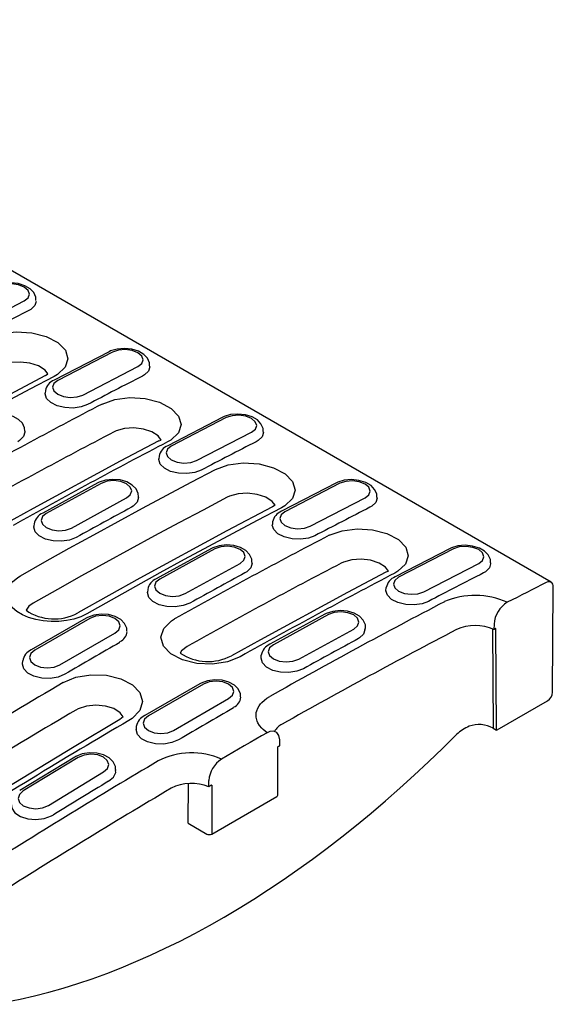
# Model space of a CAD drawing. Units: millimetres. Extents: x 2602 to 71914, y -16995 to 10988.
# Drawn here: x 24988 to 25101, y -4478 to -4270 of the extents above; entities that cross this region are included whole.
import ezdxf

# ---------------------------------------------------------------- set-up
doc = ezdxf.new("R2010")
doc.units = ezdxf.units.MM
doc.header["$LTSCALE"] = 2.2
doc.layers.add('DUENN', color=4, linetype='Continuous')

msp = doc.modelspace()

# ---------------------------------------------------------------- linework, layer by layer
at = {"layer": 'DUENN'}
for p, q in [((25100.7825, -4388.9445), (24625.9394, -4114.8235)), ((24977.4847, -4335.3876), (24989.1359, -4329.3671)), ((25007.1288, -4340.1063), (24995.4775, -4346.1268)), ((25007.8729, -4340.1837), (24996.2217, -4346.2042)), ((25001.5617, -4349.2869), (25013.2129, -4343.2664)), ((25015.7557, -4343.3452), (25015.76, -4343.1588)), ((24993.6206, -4345.16), (24994.1516, -4344.8228)), ((24993.6206, -4348.3487), (24993.592, -4348.904)), ((25031.2058, -4354.0057), (25019.5545, -4360.0262)), ((25031.9499, -4354.0831), (25020.2987, -4360.1036)), ((24989.3009, -4357.1259), (24989.3012, -4356.9395)), ((25039.8326, -4357.2446), (25039.837, -4357.0582)), ((25017.6288, -4359.0223), (25018.18, -4358.8319)), ((25025.6387, -4363.1863), (25037.2899, -4357.1658)), ((25017.6976, -4362.2481), (25017.669, -4362.8033)), ((25004.713, -4367.9202), (24993.0497, -4374.3003)), ((25005.4606, -4367.9957), (24993.7974, -4374.3758)), ((25055.2827, -4367.905), (25043.6315, -4373.9255)), ((25056.0269, -4367.9824), (25044.3756, -4374.0029)), ((24999.1374, -4377.4586), (25010.8006, -4371.0784)), ((25013.3779, -4371.0252), (25013.3782, -4370.8388)), ((25049.7156, -4377.0856), (25061.3669, -4371.0651)), ((25063.9096, -4371.1439), (25063.914, -4370.9575)), ((25042.3117, -4372.6297), (25041.7746, -4372.9587)), ((24991.1668, -4376.9827), (24991.1587, -4377.1686)), ((24991.2233, -4376.5645), (24991.1668, -4376.9827)), ((25041.7745, -4376.1474), (25041.746, -4376.7027)), ((25028.79, -4381.8195), (25017.1267, -4388.1996)), ((25029.5376, -4381.8951), (25017.8744, -4388.2752)), ((25079.3597, -4381.8043), (25067.7085, -4387.8249)), ((25080.1039, -4381.8818), (25068.4526, -4387.9023)), ((25023.2144, -4391.3579), (25034.8776, -4384.9778)), ((25037.4549, -4384.9246), (25037.4551, -4384.7382)), ((25073.7926, -4390.985), (25085.4439, -4384.9645)), ((25087.9866, -4385.0433), (25087.991, -4384.8569)), ((25066.334, -4386.6306), (25065.7828, -4386.821)), ((25015.3003, -4390.4639), (25015.258, -4391.0707)), ((25065.7841, -4390.7367), (25065.8515, -4390.0468)), ((25101.0811, -4412.2436), (25101.2485, -4389.9907)), ((25002.2762, -4396.548), (24990.609, -4403.2834)), ((25003.0262, -4396.6223), (24991.3589, -4403.3576)), ((25052.8669, -4395.7189), (25041.2037, -4402.099)), ((25053.6146, -4395.7944), (25041.9513, -4402.1745)), ((25061.303, -4399.0594), (25061.4689, -4398.6238)), ((25088.6937, -4397.826), (25088.6767, -4398.9512)), ((25089.232, -4420.2991), (25089.0685, -4398.7489)), ((24996.6989, -4406.4403), (25008.3662, -4399.705)), ((25047.2914, -4405.2572), (25058.9546, -4398.8771)), ((25088.3299, -4398.8319), (25088.4896, -4419.8705)), ((25039.3231, -4405.0104), (25039.3773, -4404.3632)), ((24988.7558, -4406.2499), (24988.812, -4405.5826)), ((25026.3532, -4410.4473), (25014.6859, -4417.1827)), ((25027.1031, -4410.5216), (25015.4359, -4417.257)), ((25020.7759, -4420.3397), (25032.4431, -4413.6043)), ((25089.3292, -4420.242), (25100.0204, -4414.07)), ((25010.1037, -4417.4499), (25009.429, -4418.0488)), ((25012.889, -4419.482), (25012.8328, -4420.1493)), ((25088.4896, -4419.8705), (25089.232, -4420.2991)), ((25042.8798, -4434.0167), (25042.8798, -4423.8142)), ((25043.2887, -4423.5815), (25043.269, -4422.2959)), ((24999.8366, -4425.9797), (24988.1733, -4433.0657)), ((25000.5877, -4426.0533), (24988.9244, -4433.1393)), ((24994.2644, -4436.222), (25005.9277, -4429.136)), ((25008.566, -4428.802), (25008.5579, -4428.6206)), ((25023.8687, -4440.0071), (25023.9328, -4431.5624)), ((25028.243, -4432.2673), (25028.2628, -4430.9588)), ((25028.8716, -4431.8992), (25028.8716, -4442.2829)), ((25028.8716, -4442.2829), (25042.6602, -4434.3229)), ((25023.8687, -4440.0071), (25027.8109, -4442.2829))]:
    msp.add_line(p, q, dxfattribs=at)
at = {"layer": 'DUENN', "flags": 128}
for points in [[(24991.6209, -4329.2397), (24991.6027, -4328.5475), (24991.1529, -4327.5773), (24990.3855, -4326.7796), (24989.2704, -4326.1234), (24987.8396, -4325.6768), (24986.2795, -4325.514), (24984.7246, -4325.6482), (24983.3633, -4326.0591), (24983.0518, -4326.207)], [(24989.1359, -4329.3671), (24989.9531, -4328.7225), (24990.2393, -4327.9414), (24989.9511, -4327.1427), (24989.1323, -4326.448), (24987.9075, -4325.963), (24986.4633, -4325.7616), (24985.0195, -4325.8744), (24983.7959, -4326.2844)], [(24991.661, -4329.444), (24991.397, -4330.323), (24990.5523, -4331.1387), (24990.137, -4331.379)], [(24981.4819, -4337.2703), (24984.2029, -4336.2888), (24987.408, -4335.8799), (24990.7345, -4336.0875), (24993.8042, -4336.8842), (24996.2709, -4338.1761), (24997.8599, -4339.8167), (24998.395, -4341.6239), (24997.8152, -4343.3991), (24996.1826, -4344.9452), (24995.4826, -4345.3527)], [(25015.6979, -4343.139), (25015.6797, -4342.4469), (25015.2299, -4341.4766), (25014.4625, -4340.6789), (25013.3474, -4340.0227), (25011.9166, -4339.5762), (25010.3565, -4339.4133), (25008.8016, -4339.5475), (25007.4403, -4339.9584), (25007.1288, -4340.1063)], [(25013.2129, -4343.2664), (25014.03, -4342.6219), (25014.3163, -4341.8407), (25014.0281, -4341.042), (25013.2093, -4340.3473), (25011.9845, -4339.8623), (25010.5403, -4339.6609), (25009.0965, -4339.7738), (25007.8729, -4340.1837)], [(24994.1516, -4344.8228), (24993.5475, -4344.0154), (24992.1654, -4343.1353), (24990.3557, -4342.5399), (24988.3211, -4342.2958), (24986.2889, -4342.4319), (24984.4876, -4342.9349), (24984.0057, -4343.1596)], [(25015.738, -4343.3434), (25015.474, -4344.2223), (25014.6292, -4345.0381), (25014.214, -4345.2784)], [(24993.6206, -4345.16), (24983.9221, -4350.2719), (24965.4909, -4360.2829), (24952.3474, -4367.6588)], [(24995.4826, -4345.3527), (24990.3279, -4348.0563), (24985.1721, -4350.7908), (24980.0153, -4353.5563), (24974.8576, -4356.3526), (24969.6992, -4359.1798), (24964.5402, -4362.0376), (24959.3807, -4364.9261), (24954.2209, -4367.8452)], [(24996.2217, -4346.2042), (24995.4045, -4346.8488), (24995.1183, -4347.6299), (24995.4065, -4348.4286), (24996.2253, -4349.1234), (24997.4501, -4349.6083), (24998.8943, -4349.8097), (25000.3381, -4349.6969), (25001.5617, -4349.2869)], [(25002.5627, -4351.2997), (25001.1968, -4351.8061), (24999.5023, -4352.0468), (24997.7319, -4351.9611), (24996.0853, -4351.5578), (24994.7481, -4350.8817), (24993.8711, -4350.0091), (24993.5531, -4349.0387), (24993.592, -4348.904)], [(25005.6253, -4351.208), (25008.3218, -4350.2371), (25011.497, -4349.8336), (25014.7915, -4350.0406), (25017.8309, -4350.831), (25020.2726, -4352.1117), (25021.8444, -4353.7374), (25022.3718, -4355.5279), (25021.7948, -4357.2859), (25020.1753, -4358.8166), (25019.4932, -4359.2138)], [(24989.238, -4356.9257), (24989.2114, -4356.2439), (24988.7438, -4355.2606), (24987.956, -4354.4585), (24986.8255, -4353.8121), (24985.3884, -4353.3879), (24983.8234, -4353.2556), (24982.268, -4353.4283), (24980.9147, -4353.8792), (24980.636, -4354.0208)], [(25039.7749, -4357.0384), (25039.7567, -4356.3462), (25039.3069, -4355.376), (25038.5395, -4354.5783), (25037.4244, -4353.9221), (25035.9936, -4353.4755), (25034.4335, -4353.3127), (25032.8786, -4353.4469), (25031.5173, -4353.8578), (25031.2058, -4354.0057)], [(25037.2899, -4357.1658), (25038.107, -4356.5212), (25038.3933, -4355.7401), (25038.105, -4354.9414), (25037.2862, -4354.2467), (25036.0615, -4353.7617), (25034.6173, -4353.5603), (25033.1735, -4353.6731), (25031.9499, -4354.0831)], [(25018.18, -4358.8319), (25017.5164, -4357.9467), (25016.1602, -4357.0845), (25014.3852, -4356.5014), (25012.3902, -4356.2631), (25010.3982, -4356.3975), (25008.633, -4356.8914), (25008.168, -4357.1082)], [(25017.6288, -4359.0223), (25009.4476, -4363.3344), (24991.0285, -4373.3182), (24984.8848, -4376.733)], [(24989.2989, -4357.1257), (24989.0063, -4358.0875), (24988.1497, -4358.9371), (24987.7556, -4359.1762)], [(25039.815, -4357.2427), (25039.551, -4358.1217), (25038.7062, -4358.9374), (25038.291, -4359.1777)], [(25020.2987, -4360.1036), (25019.4815, -4360.7482), (25019.1953, -4361.5293), (25019.4835, -4362.328), (25020.3023, -4363.0227), (25021.527, -4363.5077), (25022.9712, -4363.7091), (25024.4151, -4363.5962), (25025.6387, -4363.1863)], [(25026.6397, -4365.1991), (25025.2738, -4365.7055), (25023.5793, -4365.9461), (25021.8089, -4365.8604), (25020.1622, -4365.4571), (25018.8251, -4364.7811), (25017.9481, -4363.9084), (25017.6301, -4362.938), (25017.669, -4362.8033)], [(24988.3741, -4387.5614), (24993.5339, -4384.6424), (24998.6934, -4381.7539), (25003.8524, -4378.896), (25009.0109, -4376.0689), (25014.1685, -4373.2726), (25019.3254, -4370.5071), (25024.4812, -4367.7725), (25029.6359, -4365.069)], [(25029.6359, -4365.069), (25032.3569, -4364.0875), (25035.562, -4363.6786), (25038.8885, -4363.8862), (25041.9581, -4364.6829), (25044.4249, -4365.9748), (25046.0139, -4367.6154), (25046.549, -4369.4226), (25045.9692, -4371.1977), (25044.3365, -4372.7439), (25043.6366, -4373.1514)], [(25013.315, -4370.8251), (25013.2884, -4370.1432), (25012.8208, -4369.16), (25012.033, -4368.3578), (25010.9025, -4367.7114), (25009.4654, -4367.2872), (25007.9004, -4367.155), (25006.345, -4367.3276), (25004.9916, -4367.7785), (25004.713, -4367.9202)], [(25010.8006, -4371.0784), (25011.6188, -4370.4023), (25011.9059, -4369.5945), (25011.6183, -4368.778), (25010.7997, -4368.077), (25009.5748, -4367.5983), (25008.13, -4367.4147), (25006.6853, -4367.5543), (25005.4606, -4367.9957)], [(25063.8519, -4370.9377), (25063.8336, -4370.2456), (25063.3839, -4369.2753), (25062.6165, -4368.4776), (25061.5013, -4367.8214), (25060.0706, -4367.3748), (25058.5104, -4367.212), (25056.9556, -4367.3462), (25055.5942, -4367.7571), (25055.2827, -4367.905)], [(25061.3669, -4371.0651), (25062.184, -4370.4206), (25062.4703, -4369.6394), (25062.182, -4368.8407), (25061.3632, -4368.146), (25060.1385, -4367.661), (25058.6943, -4367.4596), (25057.2505, -4367.5725), (25056.0269, -4367.9824)], [(25032.1596, -4370.9583), (25027.0185, -4373.6545), (25021.8762, -4376.3816), (25016.7328, -4379.1396), (25011.5887, -4381.9284), (25006.4438, -4384.748), (25001.2983, -4387.5982), (24996.1523, -4390.4791), (24991.006, -4393.3904)], [(25013.3759, -4371.025), (25013.0832, -4371.9869), (25012.2267, -4372.8365), (25011.8326, -4373.0755)], [(25042.3117, -4372.6297), (25041.7015, -4371.814), (25040.3193, -4370.934), (25038.5097, -4370.3386), (25036.4751, -4370.0945), (25034.4429, -4370.2306), (25032.6415, -4370.7336), (25032.1596, -4370.9583)], [(25063.892, -4371.1421), (25063.628, -4372.021), (25062.7832, -4372.8368), (25062.3679, -4373.0771)], [(25041.7746, -4372.9587), (25032.0761, -4378.0706), (25013.6449, -4388.0816), (25000.5013, -4395.4575)], [(25043.6366, -4373.1514), (25038.4819, -4375.855), (25033.3261, -4378.5895), (25028.1693, -4381.355), (25023.0116, -4384.1513), (25017.8532, -4386.9785), (25012.6941, -4389.8363), (25007.5347, -4392.7248), (25002.3749, -4395.6439)], [(24993.7974, -4374.3758), (24992.9792, -4375.0519), (24992.6921, -4375.8597), (24992.9797, -4376.6763), (24993.7983, -4377.3773), (24995.0232, -4377.856), (24996.468, -4378.0395), (24997.9127, -4377.9), (24999.1374, -4377.4586)], [(25044.3756, -4374.0029), (25043.5585, -4374.6475), (25043.2723, -4375.4286), (25043.5605, -4376.2273), (25044.3793, -4376.9221), (25045.604, -4377.407), (25047.0482, -4377.6084), (25048.492, -4377.4956), (25049.7156, -4377.0856)], [(25000.1693, -4379.4561), (24998.7632, -4380.0092), (24997.0635, -4380.2758), (24995.2931, -4380.2078), (24993.6515, -4379.812), (24992.324, -4379.1325), (24991.4601, -4378.2457), (24991.1571, -4377.2521), (24991.181, -4377.1713)], [(25050.7167, -4379.0984), (25049.3508, -4379.6048), (25047.6563, -4379.8455), (25045.8859, -4379.7598), (25044.2392, -4379.3564), (25042.9021, -4378.6804), (25042.0251, -4377.8078), (25041.7071, -4376.8374), (25041.746, -4376.7027)], [(25053.7792, -4379.0067), (25056.4758, -4378.0358), (25059.651, -4377.6323), (25062.9455, -4377.8393), (25065.9849, -4378.6297), (25068.4266, -4379.9104), (25069.9983, -4381.5361), (25070.5258, -4383.3266), (25069.9488, -4385.0846), (25068.3293, -4386.6153), (25067.6472, -4387.0125)], [(25037.392, -4384.7244), (25037.3653, -4384.0426), (25036.8978, -4383.0593), (25036.1099, -4382.2572), (25034.9795, -4381.6108), (25033.5423, -4381.1866), (25031.9774, -4381.0543), (25030.422, -4381.227), (25029.0686, -4381.6779), (25028.79, -4381.8195)], [(25034.8776, -4384.9778), (25035.6958, -4384.3017), (25035.9829, -4383.4939), (25035.6953, -4382.6773), (25034.8767, -4381.9763), (25033.6518, -4381.4976), (25032.207, -4381.3141), (25030.7623, -4381.4536), (25029.5376, -4381.8951)], [(25087.9289, -4384.8371), (25087.9106, -4384.1449), (25087.4609, -4383.1747), (25086.6935, -4382.377), (25085.5783, -4381.7208), (25084.1475, -4381.2742), (25082.5874, -4381.1114), (25081.0325, -4381.2456), (25079.6712, -4381.6565), (25079.3597, -4381.8043)], [(25085.4439, -4384.9645), (25086.261, -4384.3199), (25086.5472, -4383.5388), (25086.259, -4382.7401), (25085.4402, -4382.0453), (25084.2155, -4381.5604), (25082.7713, -4381.359), (25081.3275, -4381.4718), (25080.1039, -4381.8818)], [(25066.334, -4386.6306), (25065.6703, -4385.7454), (25064.3142, -4384.8832), (25062.5392, -4384.3001), (25060.5442, -4384.0618), (25058.5521, -4384.1962), (25056.787, -4384.6901), (25056.3219, -4384.9069)], [(25037.4529, -4384.9244), (25037.1602, -4385.8862), (25036.3037, -4386.7358), (25035.9096, -4386.9749)], [(25087.969, -4385.0414), (25087.705, -4385.9204), (25086.8602, -4386.7361), (25086.4449, -4386.9764)], [(25002.3749, -4395.6439), (25001.1167, -4396.2495), (24999.657, -4396.7403), (24998.1186, -4397.0749), (24996.4564, -4397.2627), (24994.811, -4397.2874), (24993.1338, -4397.1495), (24991.5668, -4396.8602), (24990.0638, -4396.4106), (24988.7518, -4395.8385), (24987.5925, -4395.127), (24986.6835, -4394.3362), (24985.9986, -4393.4433), (24985.5951, -4392.5234), (24985.4617, -4391.5508), (24985.6094, -4390.6069), (24986.0424, -4389.6658), (24986.7246, -4388.806), (24987.6752, -4388.0036), (24988.014, -4387.7775), (24988.3741, -4387.5614)], [(25017.8744, -4388.2752), (25017.0562, -4388.9513), (25016.7691, -4389.7591), (25017.0567, -4390.5756), (25017.8753, -4391.2766), (25019.1002, -4391.7553), (25020.545, -4391.9389), (25021.9897, -4391.7993), (25023.2144, -4391.3579)], [(25065.7828, -4386.821), (25057.6015, -4391.1331), (25039.1824, -4401.1169), (25033.0388, -4404.5317)], [(25068.4526, -4387.9023), (25067.6355, -4388.5469), (25067.3493, -4389.328), (25067.6375, -4390.1267), (25068.4563, -4390.8214), (25069.681, -4391.3064), (25071.1252, -4391.5078), (25072.569, -4391.3949), (25073.7926, -4390.985)], [(25099.7582, -4389.0015), (25098.7266, -4389.5222), (25097.6949, -4390.0441), (25096.6632, -4390.5673), (25095.6314, -4391.0917), (25094.5995, -4391.6174), (25093.5676, -4392.1444), (25092.5356, -4392.6726), (25091.5036, -4393.202)], [(25101.2485, -4389.9907), (25101.2226, -4389.6593), (25101.1407, -4389.372), (25101.0057, -4389.1392), (25100.8223, -4388.9692), (25100.5973, -4388.8682), (25100.3386, -4388.8396), (25100.0555, -4388.8846), (25099.7582, -4389.0015)], [(25024.2463, -4393.3554), (25022.8402, -4393.9085), (25021.1405, -4394.1752), (25019.3701, -4394.1072), (25017.7285, -4393.7114), (25016.401, -4393.0318), (25015.5371, -4392.145), (25015.2341, -4391.1514), (25015.258, -4391.0707)], [(25074.7937, -4392.9978), (25073.4278, -4393.5041), (25071.7333, -4393.7448), (25069.9628, -4393.6591), (25068.3162, -4393.2558), (25066.9791, -4392.5798), (25066.1021, -4391.7071), (25065.7841, -4390.7367), (25065.823, -4390.602)], [(24991.006, -4393.3904), (24990.1223, -4394.0271), (24989.5138, -4394.888)], [(25010.9074, -4399.3222), (25010.8734, -4398.655), (25010.3885, -4397.6591), (25009.581, -4396.8534), (25008.4365, -4396.2172), (25006.9938, -4395.8152), (25005.425, -4395.7132), (25003.8701, -4395.9234), (25002.5255, -4396.4131), (25002.2762, -4396.548)], [(25008.3662, -4399.705), (25009.1847, -4398.9978), (25009.4721, -4398.1636), (25009.1847, -4397.3294), (25008.3662, -4396.6223), (25007.1411, -4396.1497), (25005.6962, -4395.9838), (25004.2512, -4396.1497), (25003.0262, -4396.6223)], [(25034.9113, -4404.7187), (25032.2128, -4405.7855), (25029.0345, -4406.2848), (25025.7347, -4406.1577), (25022.6856, -4405.4157), (25020.2307, -4404.1401), (25018.6468, -4402.4746), (25018.1127, -4400.6085), (25018.6885, -4398.7551), (25020.309, -4397.1261), (25021.0068, -4396.6918)], [(25061.4689, -4398.6238), (25061.4423, -4397.9419), (25060.9748, -4396.9587), (25060.1869, -4396.1565), (25059.0565, -4395.5101), (25057.6193, -4395.0859), (25056.0544, -4394.9537), (25054.4989, -4395.1263), (25053.1456, -4395.5772), (25052.8669, -4395.7189)], [(25058.9546, -4398.8771), (25059.7728, -4398.201), (25060.0599, -4397.3932), (25059.7723, -4396.5767), (25058.9537, -4395.8757), (25057.7288, -4395.397), (25056.284, -4395.2134), (25054.8393, -4395.353), (25053.6146, -4395.7944)], [(25089.0685, -4398.7489), (25089.0195, -4398.7742), (25088.9705, -4398.7995), (25088.9215, -4398.8248), (25088.8726, -4398.85), (25088.8236, -4398.8753), (25088.7746, -4398.9006), (25088.7257, -4398.9259), (25088.6767, -4398.9512)], [(25061.303, -4399.0594), (25061.039, -4399.9383), (25060.1942, -4400.7541), (25059.7789, -4400.9943)], [(25023.6353, -4402.5444), (25022.4591, -4403.4767), (25022.1928, -4404.0024)], [(25041.9513, -4402.1745), (25041.1332, -4402.8506), (25040.846, -4403.6584), (25041.1337, -4404.475), (25041.9523, -4405.176), (25043.1772, -4405.6547), (25044.622, -4405.8382), (25046.0667, -4405.6987), (25047.2914, -4405.2572)], [(24991.3589, -4403.3576), (24990.5404, -4404.0648), (24990.2529, -4404.899), (24990.5404, -4405.7332), (24991.3589, -4406.4403), (24992.5839, -4406.9129), (24994.0289, -4407.0788), (24995.4739, -4406.9129), (24996.6989, -4406.4403)], [(25048.3233, -4407.2548), (25046.9172, -4407.8079), (25045.2175, -4408.0745), (25043.447, -4408.0065), (25041.8055, -4407.6107), (25040.478, -4406.9312), (25039.6141, -4406.0444), (25039.3111, -4405.0508), (25039.335, -4404.97)], [(24997.7619, -4408.4207), (24996.3161, -4409.0217), (24994.6121, -4409.3135), (24992.8423, -4409.2625), (24991.2064, -4408.8734), (24989.8887, -4408.1897), (24989.0377, -4407.2884), (24988.7493, -4406.2715), (24988.7558, -4406.2499)], [(24997.3966, -4410.2051), (25000.0958, -4409.0822), (25003.2749, -4408.5435), (25006.5752, -4408.6471), (25009.625, -4409.3784), (25012.0804, -4410.653), (25013.6644, -4412.327), (25014.1983, -4414.213), (25013.6219, -4416.1013), (25012.0005, -4417.7817), (25011.3045, -4418.234)], [(25034.9844, -4413.2215), (25034.9504, -4412.5544), (25034.4654, -4411.5585), (25033.658, -4410.7527), (25032.5135, -4410.1165), (25031.0708, -4409.7145), (25029.502, -4409.6125), (25027.9471, -4409.8228), (25026.6024, -4410.3124), (25026.3532, -4410.4473)], [(25032.4431, -4413.6043), (25033.2617, -4412.8971), (25033.5491, -4412.063), (25033.2617, -4411.2288), (25032.4431, -4410.5216), (25031.2181, -4410.0491), (25029.7731, -4409.8832), (25028.3281, -4410.0491), (25027.1031, -4410.5216)], [(25040.6179, -4420.8176), (25039.7705, -4420.156), (25039.4845, -4419.8778), (25039.0135, -4419.3179), (25038.6477, -4418.7234), (25038.5016, -4418.401), (25038.3918, -4418.0845), (25038.2728, -4417.4976), (25038.2565, -4416.9893), (25038.3149, -4416.5076), (25038.3937, -4416.189), (25038.6199, -4415.6146), (25038.8978, -4415.1338), (25039.2312, -4414.6923), (25039.4897, -4414.4081), (25040.0355, -4413.9118), (25040.5763, -4413.5133), (25041.1472, -4413.1623)], [(25010.1037, -4417.4499), (25009.4906, -4416.5997), (25008.1303, -4415.7264), (25006.3462, -4415.1641), (25004.3393, -4414.9769), (25002.336, -4415.187), (25000.5621, -4415.7715), (25000.0869, -4416.0222)], [(25015.4359, -4417.257), (25014.6174, -4417.9642), (25014.3299, -4418.7983), (25014.6174, -4419.6325), (25015.4359, -4420.3397), (25016.6609, -4420.8122), (25018.1059, -4420.9781), (25019.5509, -4420.8122), (25020.7759, -4420.3397)], [(25009.429, -4418.0488), (24999.7235, -4423.7866), (24981.2873, -4434.9765), (24968.1472, -4443.1845)], [(25021.8388, -4422.32), (25020.393, -4422.921), (25018.6891, -4423.2129), (25016.9193, -4423.1618), (25015.2834, -4422.7728), (25013.9657, -4422.0891), (25013.1147, -4421.1878), (25012.8263, -4420.1708), (25012.8328, -4420.1493)], [(25040.6179, -4420.8176), (25039.4049, -4421.5119), (25038.1919, -4422.208), (25036.9789, -4422.9057), (25035.7659, -4423.6052), (25034.5529, -4424.3062), (25033.3399, -4425.009), (25032.1269, -4425.7135), (25030.9139, -4426.4196)], [(25043.269, -4422.2959), (25043.1045, -4421.3851), (25042.6614, -4420.7546), (25041.9873, -4420.4724), (25041.1545, -4420.5738), (25040.6179, -4420.8176)], [(25043.2887, -4423.5815), (25043.2102, -4423.6262), (25043.1316, -4423.6709), (25043.053, -4423.7156), (25042.9744, -4423.7603), (25042.8959, -4423.805), (25042.8798, -4423.8142)], [(25008.4934, -4428.6201), (25008.4529, -4427.9721), (25007.951, -4426.964), (25007.1249, -4426.1554), (25005.9673, -4425.5298), (25004.5199, -4425.1498), (25002.9482, -4425.0776), (25001.3949, -4425.3247), (25000.0594, -4425.8517), (24999.8366, -4425.9797)], [(25005.9277, -4429.136), (25006.7458, -4428.3981), (25007.033, -4427.5379), (25006.7453, -4426.6863), (25005.9268, -4425.973), (25004.7018, -4425.5066), (25003.257, -4425.3581), (25001.8123, -4425.55), (25000.5877, -4426.0533)], [(25007.0216, -4431.0977), (25008.0275, -4430.2584), (25008.5306, -4429.2534), (25008.4927, -4428.8063)], [(25028.8716, -4431.8992), (25028.793, -4431.9452), (25028.7144, -4431.9912), (25028.6359, -4432.0372), (25028.5573, -4432.0832), (25028.4787, -4432.1292), (25028.4001, -4432.1752), (25028.3216, -4432.2212), (25028.243, -4432.2673)], [(24988.9244, -4433.1393), (24988.1062, -4433.8771), (24987.8191, -4434.7374), (24988.1067, -4435.5889), (24988.9253, -4436.3022), (24990.1503, -4436.7686), (24991.5951, -4436.9172), (24993.0398, -4436.7252), (24994.2644, -4436.222)], [(24986.4152, -4436.1274), (24986.4747, -4436.8146), (24987.1467, -4437.7812), (24988.3236, -4438.5494), (24989.8726, -4439.0326), (24991.6191, -4439.1768), (24993.3664, -4438.9666), (24994.9174, -4438.4263), (24995.3584, -4438.1833)]]:
    msp.add_lwpolyline(points, dxfattribs=at)
at = {"layer": 'DUENN'}
for centre, radius, start, end in [((24996.5887, -4348.9424), 3.0269, 111.53696, 168.689321), ((25020.6657, -4362.8418), 3.0269, 111.53696, 168.689321), ((24994.2491, -4377.1365), 3.0794, 112.922426, 169.295125), ((25044.7427, -4376.7411), 3.0269, 111.53696, 168.689321), ((25018.3261, -4391.0359), 3.0794, 112.922426, 169.295125), ((25068.8197, -4390.6405), 3.0269, 111.53696, 168.689321), ((25084.679, -4408.1737), 16.4538, 65.494919, 113.286116), ((25094.5901, -4398.2396), 5.9109, 121.478074, 175.987181), ((24995.4709, -4386.1009), 10.616, 235.864795, 298.220535), ((25084.7196, -4407.9219), 9.8046, 66.196844, 114.093109), ((25008.2781, -4399.0569), 2.7183, 294.994958, 352.202958), ((25042.4031, -4404.9352), 3.0794, 112.922426, 169.295125), ((24991.911, -4406.1528), 3.1511, 114.406853, 169.574351), ((25028.0931, -4395.0759), 10.6642, 236.51387, 297.567249), ((25032.3551, -4412.9562), 2.7183, 294.994958, 352.202958), ((25098.7033, -4412.0845), 2.3831, 303.55281, 356.170937), ((25015.988, -4420.0522), 3.1511, 114.406853, 169.574351), ((25045.277, -4422.1332), 3.4618, 115.496479, 152.949652), ((25086.4824, -4426.9051), 8.0635, 112.541526, 134.553206), ((25085.4891, -4425.1789), 6.0977, 60.523214, 110.123226), ((25092.9129, -4426.4492), 7.1675, 119.999706, 120.900882), ((25024.5998, -4440.5151), 15.4451, 65.870056, 117.204907), ((25034.1596, -4431.3609), 5.912, 123.299452, 175.902539), ((25024.5857, -4441.1527), 9.6087, 67.627655, 116.888205), ((25042.5103, -4433.9751), 0.3787, 293.304229, 347.344138), ((25028.3412, -4441.2171), 1.1905, 243.545964, 296.454036)]:
    msp.add_arc(centre, radius, start, end, dxfattribs=at)
for centre, major_axis, ratio, start_param, end_param in [((24949.0314, -5542.3296), (695.581, 1251.1672), 0.58681607, 0.71773661, 0.72926386), ((24973.1084, -5556.229), (695.581, 1251.1672), 0.58681607, 0.71773661, 0.72926386), ((24974.4135, -5556.9824), (696.5879, 1250.593), 0.58734114, 0.72805844, 0.7604374), ((24977.0655, -5558.5134), (693.9821, 1246.0351), 0.58736705, 0.72798316, 0.76039621), ((24997.1854, -5570.1283), (695.581, 1251.1672), 0.58681607, 0.71773661, 0.72926386), ((24953.0806, -5544.6672), (733.989, 1229.0105), 0.56724684, 0.74547939, 0.77785835), ((24997.1854, -5570.1284), (696.0518, 1250.8987), 0.58709491, 0.74412241, 0.75564966), ((25021.2623, -5584.0277), (695.581, 1251.1672), 0.58681607, 0.71773661, 0.72926386), ((25022.5674, -5584.7811), (696.5879, 1250.593), 0.58734114, 0.72805844, 0.7604374), ((25025.2195, -5586.3121), (693.9821, 1246.0351), 0.58736705, 0.72798316, 0.76039621), ((25021.2624, -5584.0277), (696.0518, 1250.8987), 0.58709491, 0.74412241, 0.75564966), ((25001.2346, -5572.4659), (733.989, 1229.0105), 0.56724684, 0.74547939, 0.77785835), ((25045.3393, -5597.927), (695.581, 1251.1672), 0.58681607, 0.71773661, 0.72926386), ((25046.9626, -5598.8641), (696.5879, 1250.593), 0.58734114, 0.72805844, 0.76464051), ((25049.6147, -5600.3951), (693.9821, 1246.0351), 0.58736705, 0.72798316, 0.76460375), ((25045.3393, -5597.927), (696.0518, 1250.8987), 0.58709491, 0.74412241, 0.75564966), ((25021.2624, -5584.0277), (696.5369, 1250.6221), 0.58736705, 0.77051519, 0.78204244), ((25022.5674, -5584.7811), (696.5879, 1250.593), 0.58734114, 0.7837632, 0.82454819), ((25025.2195, -5586.3121), (693.9821, 1246.0351), 0.58736705, 0.78374655, 0.82457447), ((25045.3394, -5597.9271), (696.5369, 1250.6221), 0.58736705, 0.77051519, 0.78204244), ((25001.2346, -5572.4659), (733.989, 1229.0105), 0.56724684, 0.80118416, 0.84196914), ((25032.3483, -4296.7337), (101.7753, 173.2872), 0.57232202, 3.58022038, 4.28804586), ((25046.9626, -5598.8641), (696.5879, 1250.593), 0.58734114, 0.78796611, 0.82454819), ((25045.3393, -5597.927), (697.0357, 1250.3376), 0.58763228, 0.79691483, 0.80844208), ((25049.6147, -5600.3951), (693.9821, 1246.0351), 0.58736705, 0.78795388, 0.82457447)]:
    msp.add_ellipse(centre, major_axis=major_axis, ratio=ratio, start_param=start_param, end_param=end_param, dxfattribs=at)

doc.saveas('drawing.dxf')
